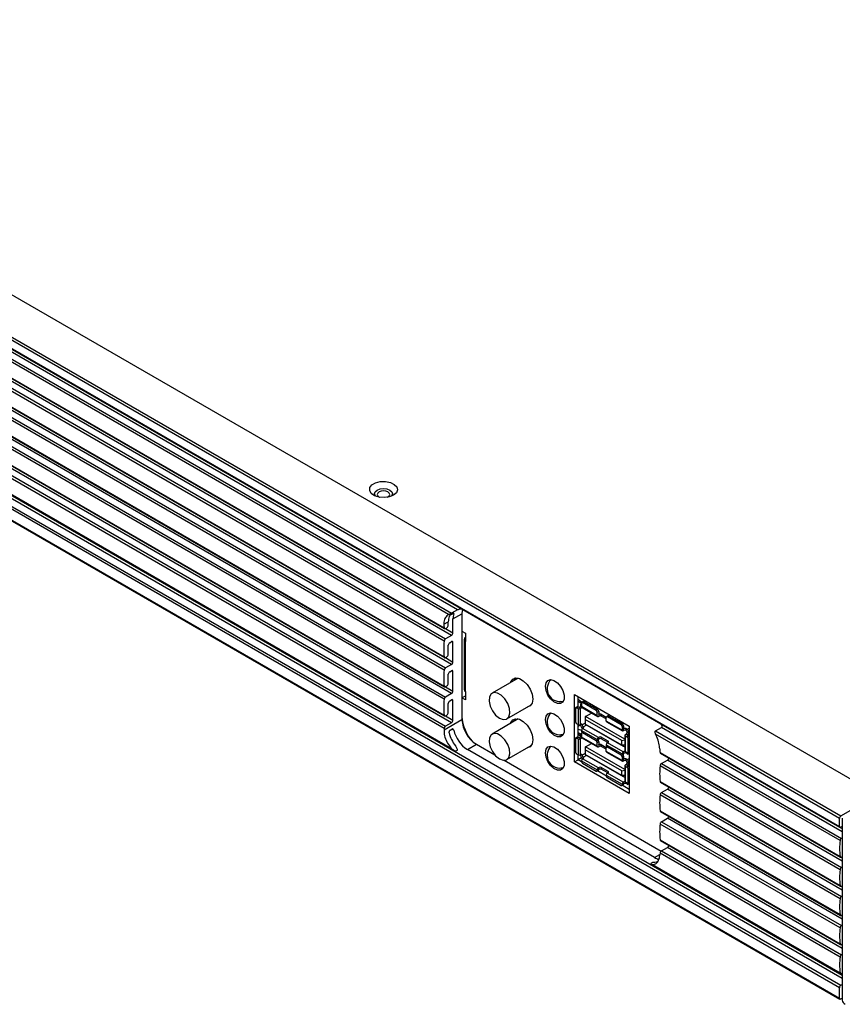
# Model space of a CAD drawing. Units: millimetres. Extents: x 0 to 1174, y 0 to 826.
# Drawn here: x 813 to 974, y 492 to 686 of the extents above; entities that cross this region are included whole.
import ezdxf

# ---------------------------------------------------------------- set-up
doc = ezdxf.new("R2010")
doc.units = ezdxf.units.MM

msp = doc.modelspace()

# ---------------------------------------------------------------- linework, layer by layer
at = {"color": 7, "linetype": 'Continuous', "lineweight": 25}
for p, q in [((677.099, 708.821), (981.155, 533.293)), ((973.66, 528.639), (669.604, 704.167)), ((669.887, 704.657), (973.942, 529.129)), ((669.604, 702.616), (973.66, 527.088)), ((669.687, 702.433), (973.742, 526.905)), ((669.991, 700.267), (897.445, 568.961)), ((898.613, 569.635), (671.159, 700.942)), ((896.866, 568.686), (669.711, 699.82)), ((669.711, 685.285), (895.985, 554.659)), ((669.791, 685.142), (896.065, 554.516)), ((669.991, 683.12), (896.265, 552.495)), ((897.434, 553.169), (671.159, 683.794)), ((895.985, 552.047), (669.711, 682.673)), ((669.711, 679.569), (895.985, 548.943)), ((669.791, 679.426), (896.065, 548.8)), ((895.985, 546.332), (669.711, 676.957)), ((669.991, 677.404), (896.265, 546.779)), ((897.434, 547.453), (671.159, 678.079)), ((705.001, 676.343), (895.985, 566.091)), ((705.122, 676.177), (896.065, 565.948)), ((669.711, 673.853), (897.445, 542.385)), ((669.791, 673.71), (897.877, 542.039)), ((669.887, 671.424), (973.942, 495.896)), ((973.66, 495.406), (669.604, 670.934)), ((669.604, 668.893), (973.66, 493.365)), ((669.687, 668.709), (973.742, 493.182)), ((895.985, 563.479), (713.551, 668.796)), ((713.551, 665.692), (895.985, 560.375)), ((713.632, 665.549), (896.065, 560.232)), ((883.2, 591.776), (883.27, 591.739)), ((897.365, 568.723), (897.719, 568.927)), ((898.613, 569.635), (897.445, 568.961)), ((897.716, 567.826), (899.484, 568.846)), ((899.484, 568.846), (899.484, 548.106)), ((895.923, 566.791), (896.797, 567.295)), ((896.797, 566.601), (896.797, 567.295)), ((897.716, 565.09), (897.716, 567.826)), ((896.265, 565.968), (896.514, 566.111)), ((899.484, 565.417), (900.191, 565.009)), ((900.191, 565.009), (900.191, 563.376)), ((897.434, 564.601), (896.265, 563.926)), ((897.08, 563.172), (897.434, 563.376)), ((897.716, 559.375), (897.716, 563.212)), ((899.898, 563.784), (899.898, 553.985)), ((900.191, 553.577), (900.191, 563.376)), ((896.797, 560.885), (896.797, 562.682)), ((896.265, 560.252), (896.514, 560.395)), ((897.434, 558.885), (896.265, 558.21)), ((897.08, 557.456), (897.434, 557.66)), ((897.716, 553.659), (897.716, 557.497)), ((896.797, 555.17), (896.797, 556.966)), ((910.533, 556.202), (905.388, 553.232)), ((896.265, 554.536), (896.514, 554.68)), ((897.434, 553.169), (896.265, 552.495)), ((900.191, 553.577), (900.191, 551.944)), ((896.797, 549.454), (896.797, 551.25)), ((897.08, 551.74), (897.434, 551.944)), ((897.716, 547.943), (897.716, 551.781)), ((899.484, 552.352), (900.191, 552.76)), ((900.191, 551.944), (899.484, 552.352)), ((921.617, 539.739), (921.617, 552.967)), ((921.617, 552.967), (932.365, 546.762)), ((922.324, 550.542), (922.324, 552.559)), ((922.324, 551.7), (922.884, 551.272)), ((922.961, 551.319), (922.902, 551.284)), ((922.96, 551.293), (922.96, 550.603)), ((923.305, 551.594), (923.022, 551.43)), ((923.172, 551.415), (923.455, 551.579)), ((925.859, 549.864), (923.172, 551.415)), ((923.716, 551.754), (923.432, 551.59)), ((926.142, 550.028), (923.455, 551.579)), ((908.288, 548.209), (913.082, 550.977)), ((916.843, 549.231), (916.786, 549.305)), ((921.793, 550.276), (921.793, 547.622)), ((922.138, 550.577), (921.855, 550.414)), ((922.005, 550.399), (922.288, 550.562)), ((922.005, 550.399), (922.324, 550.215)), ((922.288, 550.562), (922.43, 550.48)), ((922.324, 550.215), (922.324, 547.071)), ((922.642, 550.484), (922.6, 550.463)), ((922.889, 550.297), (922.6, 550.463)), ((922.889, 550.297), (922.748, 550.215)), ((922.748, 547.071), (922.748, 550.215)), ((922.819, 550.827), (922.819, 551.101)), ((926.071, 548.807), (922.96, 550.603)), ((923.022, 550.466), (926.133, 548.669)), ((923.755, 548.674), (924.941, 549.358)), ((926.142, 550.028), (925.859, 549.864)), ((926.071, 549.497), (926.354, 549.66)), ((926.071, 548.807), (926.071, 549.497)), ((926.354, 549.66), (926.354, 549.182)), ((895.96, 546.072), (899.484, 548.106)), ((896.265, 548.82), (896.514, 548.964)), ((897.434, 547.453), (896.265, 546.779)), ((910.533, 548.2), (905.388, 545.23)), ((923.755, 548.674), (923.72, 548.639)), ((923.72, 548.639), (923.72, 548.082)), ((930.897, 543.939), (923.72, 548.082)), ((923.72, 548.082), (923.72, 547.184)), ((931.499, 544.203), (923.755, 548.674)), ((926.283, 548.684), (926.425, 548.766)), ((926.425, 549.108), (926.463, 549.119)), ((926.425, 548.766), (926.425, 549.108)), ((926.849, 549.101), (927.844, 548.526)), ((926.849, 548.766), (926.849, 549.101)), ((927.839, 548.194), (926.849, 548.766)), ((927.839, 547.786), (927.839, 548.476)), ((930.95, 545.99), (927.839, 547.786)), ((928.184, 548.777), (927.901, 548.614)), ((927.901, 547.649), (931.013, 545.853)), ((928.051, 548.599), (928.334, 548.762)), ((930.738, 547.048), (928.051, 548.599)), ((928.334, 548.762), (931.021, 547.211)), ((897.145, 545.987), (897.498, 546.191)), ((922.324, 547.071), (922.005, 547.255)), ((922.324, 544.581), (922.324, 547.071)), ((922.324, 546.772), (922.819, 547.058)), ((922.324, 546.209), (922.962, 545.982)), ((922.324, 545.535), (922.821, 545.179)), ((922.889, 547.153), (922.748, 547.071)), ((922.819, 546.92), (922.819, 547.112)), ((922.96, 545.949), (926.071, 544.153)), ((922.96, 545.949), (922.96, 545.822)), ((923.098, 545.513), (923.022, 545.47)), ((923.101, 547.03), (923.101, 547.01)), ((923.236, 546.353), (923.101, 546.43)), ((923.172, 546.316), (923.314, 546.398)), ((926.283, 544.52), (923.172, 546.316)), ((925.859, 543.903), (923.172, 545.455)), ((930.897, 543.04), (923.72, 547.184)), ((923.72, 547.184), (924.074, 546.98)), ((924.074, 546.98), (931.251, 542.836)), ((931.021, 547.211), (930.738, 547.048)), ((930.95, 546.68), (931.233, 546.843)), ((930.95, 546.68), (930.95, 545.99)), ((931.304, 545.949), (931.163, 545.868)), ((931.233, 546.843), (931.233, 546.366)), ((931.304, 546.291), (931.342, 546.303)), ((931.304, 545.949), (931.304, 546.291)), ((931.728, 545.949), (931.728, 546.284)), ((931.728, 546.284), (931.94, 546.162)), ((931.94, 545.582), (931.94, 545.562)), ((932.223, 545.398), (931.94, 545.562)), ((932.223, 545.672), (932.223, 545.398)), ((932.365, 546.762), (932.365, 533.534)), ((937.512, 545.831), (938.68, 546.505)), ((937.512, 545.831), (974.047, 524.74)), ((921.793, 544.315), (921.793, 541.662)), ((922.138, 544.616), (921.855, 544.453)), ((922.005, 544.438), (922.288, 544.601)), ((922.005, 544.438), (922.324, 544.254)), ((922.288, 544.601), (922.43, 544.52)), ((922.324, 545.168), (922.813, 544.806)), ((922.324, 544.254), (922.324, 541.111)), ((922.642, 544.523), (922.6, 544.503)), ((922.889, 544.336), (922.6, 544.503)), ((922.889, 544.336), (922.748, 544.254)), ((922.748, 541.111), (922.748, 544.254)), ((922.819, 544.867), (922.819, 545.14)), ((922.961, 545.358), (922.902, 545.323)), ((922.96, 545.332), (922.96, 544.642)), ((926.071, 542.846), (922.96, 544.642)), ((923.022, 544.505), (926.133, 542.709)), ((926.009, 543.889), (926.292, 544.052)), ((926.384, 544.207), (926.071, 544.026)), ((926.071, 544.026), (926.071, 544.153)), ((926.071, 543.536), (926.354, 543.699)), ((926.071, 542.846), (926.071, 543.536)), ((926.425, 544.602), (926.283, 544.52)), ((926.354, 543.699), (926.354, 543.222)), ((926.425, 544.26), (926.425, 544.602)), ((926.425, 544.26), (926.463, 544.286)), ((928.193, 543.826), (926.849, 544.602)), ((926.849, 544.602), (926.849, 544.267)), ((928.115, 543.536), (926.849, 544.267)), ((928.051, 543.499), (928.193, 543.581)), ((931.163, 541.703), (928.051, 543.499)), ((930.897, 543.939), (931.499, 544.065)), ((930.897, 543.04), (930.897, 543.939)), ((931.499, 544.99), (931.499, 541.846)), ((931.728, 545.194), (931.587, 545.112)), ((931.587, 544.868), (931.905, 544.684)), ((931.587, 541.724), (931.587, 544.868)), ((932.017, 545.027), (931.728, 545.194)), ((932.188, 544.847), (931.905, 544.684)), ((932.046, 545.055), (932.017, 545.027)), ((932.046, 544.929), (932.188, 544.847)), ((932.117, 541.663), (932.117, 544.316)), ((973.767, 524.292), (937.53, 545.211)), ((898.326, 541.915), (898.575, 542.058)), ((900.545, 542.187), (902.313, 543.207)), ((937.314, 520.96), (900.545, 542.187)), ((902.313, 543.207), (905.931, 541.118)), ((908.288, 540.207), (913.082, 542.975)), ((923.755, 542.713), (923.72, 542.678)), ((923.72, 542.678), (923.72, 542.121)), ((930.897, 537.978), (923.72, 542.121)), ((923.72, 542.121), (923.72, 541.223)), ((923.755, 542.713), (924.941, 543.397)), ((931.499, 538.243), (923.755, 542.713)), ((926.283, 542.724), (926.425, 542.805)), ((926.425, 543.147), (926.463, 543.159)), ((926.425, 542.805), (926.425, 543.147)), ((926.849, 543.14), (927.844, 542.566)), ((926.849, 542.805), (926.849, 543.14)), ((927.839, 542.234), (926.849, 542.805)), ((927.839, 543.132), (930.95, 541.336)), ((927.839, 543.132), (927.839, 543.005)), ((927.839, 541.826), (927.839, 542.516)), ((930.95, 540.029), (927.839, 541.826)), ((927.977, 542.697), (927.901, 542.653)), ((927.901, 541.688), (931.013, 539.892)), ((930.738, 541.087), (928.051, 542.638)), ((931.499, 543.04), (930.897, 543.04)), ((931.251, 542.836), (930.897, 543.04)), ((931.304, 541.785), (931.163, 541.703)), ((931.304, 541.443), (931.304, 541.785)), ((931.905, 541.54), (931.587, 541.724)), ((932.055, 541.525), (932.338, 541.689)), ((932.223, 541.622), (932.223, 541.491)), ((938.411, 541.599), (973.767, 521.188)), ((907.745, 540.071), (938.629, 522.242)), ((921.617, 539.739), (922.324, 540.147)), ((932.365, 533.534), (921.617, 539.739)), ((922.324, 541.111), (922.005, 541.294)), ((922.324, 540.147), (922.324, 541.111)), ((922.324, 540.24), (922.953, 540.603)), ((922.972, 539.773), (922.324, 540.147)), ((922.889, 541.192), (922.748, 541.111)), ((922.819, 540.959), (922.819, 541.151)), ((922.96, 539.988), (926.071, 538.192)), ((922.96, 539.988), (922.96, 539.861)), ((923.101, 541.07), (923.101, 541.049)), ((923.236, 540.392), (923.101, 540.47)), ((923.172, 540.355), (923.314, 540.437)), ((926.283, 538.559), (923.172, 540.355)), ((930.897, 537.08), (923.72, 541.223)), ((923.72, 541.223), (924.074, 541.019)), ((924.074, 541.019), (931.251, 536.875)), ((930.888, 541.072), (931.171, 541.235)), ((931.264, 541.39), (930.95, 541.209)), ((930.95, 541.209), (930.95, 541.336)), ((930.95, 540.719), (931.233, 540.883)), ((930.95, 540.719), (930.95, 540.029)), ((931.304, 539.989), (931.163, 539.907)), ((931.233, 540.883), (931.233, 540.405)), ((931.342, 541.469), (931.304, 541.443)), ((931.304, 540.33), (931.342, 540.342)), ((931.304, 539.989), (931.304, 540.33)), ((931.94, 541.328), (931.728, 541.45)), ((931.728, 539.989), (931.728, 540.323)), ((931.728, 540.323), (931.94, 540.201)), ((931.94, 539.621), (931.94, 539.601)), ((932.223, 539.438), (931.94, 539.601)), ((932.14, 541.308), (932.365, 541.437)), ((932.223, 539.711), (932.223, 539.438)), ((938.492, 541.456), (973.847, 521.045)), ((938.692, 539.434), (939.86, 540.108)), ((923.172, 539.494), (925.859, 537.943)), ((926.009, 537.928), (926.292, 538.091)), ((926.384, 538.246), (926.071, 538.065)), ((926.071, 538.065), (926.071, 538.192)), ((927.851, 536.956), (926.088, 537.974)), ((926.425, 538.641), (926.283, 538.559)), ((926.425, 538.299), (926.425, 538.641)), ((926.425, 538.299), (926.463, 538.325)), ((928.193, 537.865), (926.849, 538.641)), ((926.849, 538.641), (926.849, 538.306)), ((928.115, 537.575), (926.849, 538.306)), ((930.897, 537.978), (931.499, 538.104)), ((930.897, 537.08), (930.897, 537.978)), ((931.499, 539.029), (931.499, 535.886)), ((931.728, 539.233), (931.587, 539.152)), ((931.587, 538.907), (931.905, 538.723)), ((931.587, 535.763), (931.587, 538.907)), ((932.017, 539.067), (931.728, 539.233)), ((932.188, 538.886), (931.905, 538.723)), ((932.046, 539.094), (932.017, 539.067)), ((932.046, 538.968), (932.188, 538.886)), ((932.117, 535.702), (932.117, 538.356)), ((973.767, 518.577), (938.411, 538.987)), ((938.692, 539.434), (974.047, 519.024)), ((927.839, 537.171), (930.95, 535.375)), ((927.839, 537.171), (927.839, 537.045)), ((928.051, 537.539), (928.193, 537.62)), ((931.163, 535.743), (928.051, 537.539)), ((928.051, 536.677), (930.738, 535.126)), ((931.499, 537.08), (930.897, 537.08)), ((931.251, 536.875), (930.897, 537.08)), ((931.304, 535.824), (931.163, 535.743)), ((931.304, 535.482), (931.304, 535.824)), ((931.905, 535.579), (931.587, 535.763)), ((932.055, 535.565), (932.338, 535.728)), ((938.411, 535.883), (973.767, 515.473)), ((938.492, 535.74), (973.847, 515.33)), ((930.888, 535.111), (931.171, 535.275)), ((931.264, 535.429), (930.95, 535.249)), ((930.95, 535.249), (930.95, 535.375)), ((932.365, 534.35), (930.967, 535.157)), ((931.342, 535.508), (931.304, 535.482)), ((931.94, 535.367), (931.728, 535.489)), ((932.14, 535.347), (932.365, 535.477)), ((932.223, 535.662), (932.223, 535.53)), ((938.692, 533.718), (939.86, 534.393)), ((973.767, 512.861), (938.411, 533.271)), ((938.692, 533.718), (974.047, 513.308)), ((973.942, 529.129), (981.155, 533.293)), ((938.411, 530.167), (973.767, 509.757)), ((938.492, 530.024), (973.847, 509.614)), ((938.692, 528.002), (939.86, 528.677)), ((938.692, 528.002), (974.047, 507.592)), ((973.66, 527.088), (973.66, 528.639)), ((974.205, 528.721), (974.205, 492.957)), ((973.767, 507.145), (938.411, 527.555)), ((974.205, 527.076), (973.942, 526.925)), ((938.411, 524.451), (973.767, 504.041)), ((938.492, 524.308), (973.847, 503.898)), ((974.205, 524.831), (974.047, 524.74)), ((938.692, 522.287), (939.86, 522.961)), ((938.692, 522.287), (974.047, 501.876)), ((973.767, 501.429), (938.411, 521.839)), ((974.047, 521.065), (974.205, 521.156)), ((936.88, 519.946), (936.631, 519.802)), ((936.686, 519.635), (973.847, 498.182)), ((936.951, 519.578), (973.767, 498.325)), ((974.205, 519.115), (974.047, 519.024)), ((974.047, 515.349), (974.205, 515.441)), ((974.205, 513.399), (974.047, 513.308)), ((974.047, 509.634), (974.205, 509.725)), ((974.205, 507.683), (974.047, 507.592)), ((974.047, 503.918), (974.205, 504.009)), ((974.205, 501.968), (974.047, 501.876)), ((974.047, 498.202), (974.205, 498.293)), ((973.66, 493.365), (973.66, 495.406)), ((973.942, 495.896), (974.205, 496.048)), ((973.942, 493.202), (974.205, 493.353))]:
    msp.add_line(p, q, dxfattribs=at)
at = {"color": 8, "linetype": 'Continuous', "lineweight": 25}
for p, q in [((897.434, 564.601), (704.745, 675.837)), ((974.205, 497.214), (671.159, 672.159)), ((671.442, 672.649), (974.205, 497.867)), ((713.515, 669.426), (896.265, 563.926)), ((895.985, 557.763), (704.857, 668.099)), ((705.377, 668.408), (896.265, 558.21)), ((897.434, 558.885), (713.419, 665.114)), ((897.882, 568.832), (897.719, 568.927)), ((896.229, 565.949), (897.716, 565.09)), ((897.716, 563.212), (897.433, 563.376)), ((896.229, 560.233), (897.716, 559.375)), ((897.716, 557.497), (897.433, 557.66)), ((896.229, 554.518), (897.716, 553.659)), ((897.716, 551.781), (897.433, 551.944)), ((923.834, 551.687), (923.551, 551.524)), ((922.96, 550.746), (922.819, 550.827)), ((896.229, 548.802), (897.716, 547.943)), ((923.72, 547.367), (923.101, 547.01)), ((926.354, 549.182), (926.463, 549.119)), ((897.858, 545.983), (897.512, 546.183)), ((923.101, 547.03), (922.889, 547.153)), ((923.314, 546.643), (923.985, 547.03)), ((923.314, 546.643), (923.314, 546.398)), ((931.233, 546.366), (931.342, 546.303)), ((931.94, 546.162), (932.365, 546.407)), ((932.223, 545.672), (932.365, 545.753)), ((974.205, 525.997), (938.68, 546.505)), ((922.96, 544.785), (922.819, 544.867)), ((928.193, 543.826), (928.193, 543.581)), ((932.046, 545.055), (932.046, 544.929)), ((932.117, 544.316), (932.365, 544.459)), ((926.354, 543.222), (926.463, 543.159)), ((931.728, 541.45), (931.728, 541.642)), ((932.365, 541.806), (932.117, 541.663)), ((932.223, 541.491), (932.365, 541.573)), ((923.101, 541.07), (922.889, 541.192)), ((923.72, 541.407), (923.101, 541.049)), ((923.314, 540.682), (923.985, 541.07)), ((923.314, 540.682), (923.314, 540.437)), ((931.233, 540.405), (931.342, 540.342)), ((931.94, 540.201), (932.365, 540.446)), ((932.223, 539.711), (932.365, 539.793)), ((974.205, 520.281), (939.86, 540.108)), ((928.193, 537.865), (928.193, 537.62)), ((932.046, 539.094), (932.046, 538.968)), ((932.117, 538.356), (932.365, 538.499)), ((932.365, 535.845), (932.117, 535.702)), ((931.728, 535.489), (931.728, 535.681)), ((932.223, 535.53), (932.365, 535.612)), ((974.205, 514.565), (939.86, 534.393)), ((974.205, 508.85), (939.86, 528.677)), ((973.794, 526.888), (974.205, 526.65)), ((974.205, 503.134), (939.86, 522.961)), ((937.314, 520.96), (938.386, 521.579)), ((974.011, 521.047), (974.205, 520.934)), ((974.011, 515.331), (974.205, 515.219)), ((974.011, 509.615), (974.205, 509.503)), ((974.011, 503.899), (974.205, 503.787))]:
    msp.add_line(p, q, dxfattribs=at)
at = {"color": 7, "linetype": 'Continuous', "lineweight": 25, "flags": 128}
for points in [[(886.014, 592.136), (885.18, 591.806), (884.196, 591.672), (883.195, 591.753), (882.312, 592.037), (881.667, 592.486), (881.346, 593.039), (881.392, 593.622), (881.8, 594.155), (882.515, 594.568), (883.44, 594.804), (884.449, 594.83), (885.407, 594.645), (886.185, 594.272), (886.677, 593.763), (886.816, 593.185), (886.585, 592.617), (886.014, 592.136)], [(882.559, 591.932), (882.452, 592.055), (882.319, 592.442), (882.452, 592.828), (882.832, 593.156), (883.399, 593.375), (884.069, 593.452), (884.739, 593.375), (885.307, 593.156), (885.686, 592.828), (885.819, 592.442), (885.686, 592.055), (885.58, 591.932)], [(884.87, 591.739), (884.939, 591.776), (885.206, 592.007), (885.3, 592.279), (885.206, 592.55), (884.939, 592.781), (884.54, 592.935), (884.07, 592.989), (883.599, 592.935), (883.2, 592.781), (882.933, 592.55), (882.84, 592.279), (882.933, 592.007), (883.2, 591.776), (883.2, 591.776)], [(899.6, 569.706), (899.538, 569.452), (899.484, 568.846)], [(895.985, 566.091), (895.996, 566.04), (896.016, 565.997), (896.043, 565.964), (896.078, 565.941), (896.12, 565.93), (896.165, 565.931), (896.215, 565.944), (896.265, 565.968)], [(895.985, 560.375), (895.996, 560.324), (896.016, 560.281), (896.043, 560.248), (896.078, 560.225), (896.12, 560.214), (896.165, 560.215), (896.215, 560.228), (896.265, 560.252)], [(909.012, 555.324), (909.058, 555.462), (909.445, 556.012), (910.038, 556.244), (910.765, 556.13), (911.538, 555.684), (912.265, 554.959), (912.858, 554.042), (913.244, 553.045), (913.379, 552.088), (913.244, 551.286), (912.858, 550.736), (912.265, 550.504), (912.262, 550.503)], [(909.719, 555.732), (909.765, 555.87), (909.97, 556.237)], [(915.889, 554.599), (916.013, 555.294), (916.369, 555.753), (916.908, 555.911), (917.558, 555.75), (918.231, 555.289), (918.835, 554.593), (919.291, 553.753), (919.535, 552.885), (919.535, 552.105), (919.291, 551.518), (918.835, 551.204), (918.231, 551.206), (917.558, 551.522), (916.908, 552.111), (916.369, 552.892), (916.013, 553.761), (915.889, 554.599)], [(916.662, 555.532), (916.72, 555.703), (916.83, 555.909)], [(895.985, 554.659), (895.996, 554.608), (896.016, 554.565), (896.043, 554.532), (896.078, 554.51), (896.12, 554.499), (896.165, 554.499), (896.215, 554.512), (896.265, 554.536)], [(906.838, 548.353), (907.579, 548.085), (908.22, 548.173), (908.674, 548.605), (908.88, 549.323), (908.81, 550.23), (908.474, 551.203), (907.918, 552.111), (907.215, 552.831), (906.461, 553.266), (905.759, 553.357), (905.202, 553.092), (904.866, 552.507), (904.796, 551.681), (905.002, 550.725), (905.457, 549.768), (906.097, 548.94), (906.838, 548.353)], [(919.332, 551.575), (918.938, 551.614), (918.922, 551.618)], [(922.324, 552.068), (923.037, 551.511), (923.082, 551.465)], [(913.04, 550.92), (912.972, 550.912), (912.969, 550.911)], [(915.889, 548.067), (916.013, 548.762), (916.369, 549.22), (916.908, 549.379), (917.558, 549.217), (918.231, 548.757), (918.835, 548.06), (919.291, 547.221), (919.535, 546.352), (919.535, 545.572), (919.291, 544.986), (918.835, 544.672), (918.231, 544.673), (917.558, 544.99), (916.908, 545.578), (916.369, 546.36), (916.013, 547.228), (915.889, 548.067)], [(916.662, 549), (916.72, 549.17), (916.83, 549.377)], [(895.985, 548.943), (895.996, 548.892), (896.016, 548.849), (896.043, 548.816), (896.078, 548.794), (896.12, 548.783), (896.165, 548.784), (896.215, 548.796), (896.265, 548.82)], [(909.012, 547.322), (909.058, 547.46), (909.445, 548.01), (910.038, 548.242), (910.765, 548.128), (911.538, 547.682), (912.265, 546.956), (912.858, 546.04), (913.244, 545.043), (913.379, 544.086), (913.244, 543.284), (912.858, 542.734), (912.265, 542.501), (912.262, 542.501)], [(909.719, 547.73), (909.765, 547.868), (909.97, 548.234)], [(926.425, 549.108), (926.41, 549.107), (926.396, 549.109), (926.384, 549.114), (926.374, 549.123), (926.365, 549.134), (926.359, 549.148), (926.355, 549.164), (926.354, 549.182)], [(931.304, 546.291), (931.289, 546.29), (931.275, 546.292), (931.263, 546.298), (931.253, 546.306), (931.244, 546.318), (931.238, 546.332), (931.234, 546.348), (931.233, 546.366)], [(906.838, 540.351), (907.579, 540.083), (908.22, 540.171), (908.674, 540.603), (908.88, 541.321), (908.81, 542.228), (908.474, 543.201), (907.918, 544.109), (907.215, 544.829), (906.461, 545.264), (905.759, 545.355), (905.202, 545.09), (904.866, 544.505), (904.796, 543.679), (905.002, 542.723), (905.457, 541.766), (906.097, 540.938), (906.838, 540.351)], [(919.332, 545.043), (918.938, 545.081), (918.922, 545.085)], [(932.046, 544.929), (932.031, 544.939), (932.019, 544.95), (932.01, 544.962), (932.005, 544.975), (932.002, 544.989), (932.004, 545.002), (932.009, 545.015), (932.017, 545.027)], [(913.04, 542.918), (912.972, 542.91), (912.969, 542.909)], [(915.889, 541.535), (916.013, 542.23), (916.369, 542.688), (916.908, 542.847), (917.558, 542.685), (918.231, 542.225), (918.835, 541.528), (919.291, 540.689), (919.535, 539.82), (919.535, 539.04), (919.291, 538.453), (918.835, 538.139), (918.231, 538.141), (917.558, 538.457), (916.908, 539.046), (916.369, 539.827), (916.013, 540.696), (915.889, 541.535)], [(916.662, 542.468), (916.72, 542.638), (916.83, 542.844)], [(926.425, 543.147), (926.41, 543.146), (926.396, 543.148), (926.384, 543.154), (926.374, 543.162), (926.365, 543.174), (926.359, 543.187), (926.355, 543.204), (926.354, 543.222)], [(923.157, 540.437), (923.037, 540.451), (922.79, 540.509)], [(931.304, 540.33), (931.289, 540.329), (931.275, 540.332), (931.263, 540.337), (931.253, 540.346), (931.244, 540.357), (931.238, 540.371), (931.234, 540.387), (931.233, 540.405)], [(919.332, 538.511), (918.938, 538.549), (918.922, 538.553)], [(932.046, 538.968), (932.031, 538.978), (932.019, 538.989), (932.01, 539.002), (932.005, 539.015), (932.002, 539.028), (932.004, 539.041), (932.009, 539.054), (932.017, 539.067)], [(973.767, 521.188), (973.778, 521.137), (973.797, 521.094), (973.825, 521.061), (973.86, 521.039), (973.901, 521.028), (973.947, 521.029), (973.996, 521.041), (974.047, 521.065)], [(973.767, 515.473), (973.778, 515.421), (973.797, 515.379), (973.825, 515.345), (973.86, 515.323), (973.901, 515.312), (973.947, 515.313), (973.996, 515.325), (974.047, 515.349)], [(973.767, 509.757), (973.778, 509.706), (973.797, 509.663), (973.825, 509.63), (973.86, 509.607), (973.901, 509.596), (973.947, 509.597), (973.996, 509.61), (974.047, 509.634)], [(973.767, 504.041), (973.778, 503.99), (973.797, 503.947), (973.825, 503.914), (973.86, 503.891), (973.901, 503.88), (973.947, 503.881), (973.996, 503.894), (974.047, 503.918)], [(973.767, 498.325), (973.778, 498.274), (973.797, 498.231), (973.825, 498.198), (973.86, 498.176), (973.901, 498.165), (973.947, 498.165), (973.996, 498.178), (974.047, 498.202)]]:
    msp.add_lwpolyline(points, dxfattribs=at)
at = {"color": 7, "linetype": 'Continuous', "lineweight": 25}
for centre, radius, start, end in [((900.571, 567.872), 2.855, 160.34641, 180.92785), ((908.049, 567.511), 12.148, 183.3981, 186.71166), ((899.652, 567.341), 2.855, 160.34641, 180.92785), ((896.183, 566.629), 0.615, 302.60438, 357.39501), ((897.102, 565.118), 0.615, 302.60657, 357.39297), ((910.015, 561.927), 14.116, 173.68779, 186.31221), ((896.604, 563.402), 0.624, 122.86007, 172.9332), ((897.411, 562.654), 0.615, 122.60419, 177.39519), ((897.544, 563.24), 0.175, 350.78918, 129.20192), ((900.346, 563.784), 0.437, 110.78232, 249.21694), ((896.183, 560.913), 0.615, 302.60428, 357.39525), ((897.102, 559.403), 0.615, 302.60648, 357.3929), ((910.015, 556.211), 14.116, 173.68779, 186.31221), ((896.604, 557.687), 0.624, 122.86019, 172.93309), ((897.411, 556.938), 0.615, 122.60428, 177.39525), ((897.544, 557.525), 0.175, 350.78897, 129.20167), ((896.183, 555.198), 0.615, 302.60419, 357.39519), ((918.717, 554.109), 2.5, 133.96162, 286.03301), ((897.102, 553.687), 0.615, 302.60623, 357.39316), ((900.399, 554.035), 0.503, 185.69444, 245.62481), ((910.015, 550.495), 14.116, 173.68778, 186.31222), ((896.604, 551.971), 0.624, 122.86025, 172.93319), ((897.411, 551.222), 0.615, 122.60406, 177.39532), ((897.544, 551.809), 0.175, 350.78894, 129.20215), ((922.992, 551.13), 0.175, 100.33001, 189.41542), ((923.089, 551.314), 0.131, 50.79655, 189.2179), ((923.367, 551.456), 0.151, 54.38747, 114.30182), ((896.183, 549.482), 0.615, 302.60406, 357.3954), ((918.717, 547.577), 2.5, 133.96162, 286.03301), ((921.923, 550.297), 0.131, 50.79387, 189.21565), ((922.2, 550.439), 0.151, 54.38219, 114.3071), ((922.536, 550.624), 0.461, 242.61033, 297.39131), ((922.537, 550.689), 0.235, 242.90349, 285.78276), ((922.35, 550.851), 0.469, 308.44941, 357.09916), ((922.652, 550.672), 0.444, 302.32829, 330.84326), ((923.111, 550.588), 0.151, 174.4879, 234.20143), ((925.611, 549.476), 0.461, 2.60743, 57.39298), ((925.894, 549.639), 0.461, 2.60743, 57.39298), ((897.102, 547.971), 0.615, 302.60653, 357.39293), ((907.208, 549.042), 7.732, 182.69736, 223.15463), ((905.625, 548.386), 6.147, 182.60551, 237.3945), ((922.254, 547.643), 0.461, 182.60453, 237.39608), ((926.201, 548.786), 0.131, 170.7891, 309.202), ((926.637, 548.357), 0.461, 62.60848, 117.39234), ((926.635, 548.683), 0.469, 62.90666, 111.54586), ((927.968, 548.497), 0.131, 50.79655, 189.2179), ((927.99, 547.772), 0.151, 174.4879, 234.20143), ((928.246, 548.639), 0.151, 54.3815, 114.31161), ((912.665, 544.597), 16.77, 174.0642, 174.95641), ((896.604, 546.255), 0.624, 122.86018, 172.93309), ((903.411, 547.102), 6.679, 194.2996, 218.64351), ((903.948, 547.444), 6.262, 193.48798, 237.08549), ((922.536, 547.481), 0.461, 242.61033, 297.39131), ((923.433, 546.948), 0.615, 182.60483, 237.3944), ((922.972, 547.051), 0.131, 350.7847, 129.20332), ((923.089, 545.353), 0.131, 50.79606, 189.21777), ((923.421, 545.928), 0.461, 122.60618, 177.3932), ((923.421, 545.843), 0.461, 182.6037, 237.39527), ((923.562, 547.031), 0.461, 182.60643, 237.39398), ((923.267, 546.52), 0.131, 290.78699, 69.21547), ((930.49, 546.659), 0.461, 2.60668, 57.39374), ((931.08, 545.969), 0.131, 170.7891, 309.202), ((930.773, 546.823), 0.461, 2.60668, 57.39374), ((931.516, 545.54), 0.461, 62.60848, 117.39234), ((931.515, 545.867), 0.469, 62.90666, 111.54586), ((931.48, 545.561), 0.461, 2.60467, 57.39595), ((931.48, 545.582), 0.461, 302.60538, 357.39483), ((931.609, 545.644), 0.615, 2.6071, 57.39352), ((931.755, 545.422), 0.469, 308.44941, 357.09916), ((921.923, 544.336), 0.131, 50.7938, 189.2151), ((922.2, 544.479), 0.151, 54.383, 114.30514), ((922.536, 544.664), 0.461, 242.61033, 297.39131), ((922.537, 544.729), 0.235, 242.90349, 285.78276), ((922.35, 544.89), 0.469, 308.44908, 357.09928), ((922.992, 545.169), 0.175, 100.3321, 189.41374), ((922.652, 544.711), 0.444, 302.32921, 330.84234), ((923.111, 544.628), 0.151, 174.48806, 234.20079), ((925.942, 544.005), 0.131, 230.79884, 9.21007), ((925.611, 543.515), 0.461, 2.6074, 57.39322), ((926.532, 544.132), 0.461, 122.60618, 177.3932), ((925.882, 543.674), 0.473, 3.08619, 44.97677), ((926.232, 544.151), 0.115, 301.18174, 340.067), ((926.598, 544.086), 0.245, 134.90701, 150.53001), ((926.637, 544.192), 0.461, 62.60848, 117.39234), ((926.635, 543.849), 0.469, 62.90666, 111.54586), ((928.3, 543.111), 0.461, 122.60618, 177.3932), ((928.146, 543.704), 0.131, 290.78532, 69.21715), ((931.633, 544.99), 0.131, 110.78671, 249.21329), ((931.657, 544.296), 0.461, 2.60348, 57.39528), ((931.939, 544.46), 0.461, 22.46304, 57.28759), ((918.717, 541.045), 2.5, 133.96162, 286.03301), ((922.254, 541.683), 0.461, 182.60467, 237.39595), ((926.201, 542.825), 0.131, 170.78855, 309.20193), ((926.637, 542.396), 0.461, 62.60848, 117.39234), ((926.635, 542.722), 0.469, 62.90666, 111.54586), ((927.968, 542.537), 0.131, 50.79606, 189.21777), ((927.99, 541.811), 0.151, 174.48806, 234.20079), ((928.3, 543.026), 0.461, 182.6037, 237.39527), ((931.411, 541.315), 0.461, 122.60618, 177.3932), ((931.397, 543.041), 0.252, 234.38283, 294.30554), ((931.506, 541.407), 0.428, 90.82307, 118.11463), ((931.649, 541.861), 0.151, 185.69374, 245.62405), ((931.988, 541.642), 0.131, 230.7958, 9.21804), ((932.308, 541.752), 0.0697, 295.33492, 324.33543), ((950.476, 543.018), 12.148, 183.3981, 186.71166), ((938.591, 541.606), 0.18, 182.22753, 236.55503), ((922.536, 541.52), 0.461, 242.61033, 297.39131), ((923.433, 540.987), 0.615, 182.60486, 237.39445), ((922.972, 541.091), 0.131, 350.78524, 129.20339), ((923.421, 539.967), 0.461, 122.60652, 177.39296), ((923.421, 539.882), 0.461, 182.60372, 237.39515), ((923.562, 541.07), 0.461, 182.60653, 237.39408), ((923.267, 540.559), 0.131, 290.78699, 69.21547), ((930.821, 541.188), 0.131, 230.79716, 9.21174), ((930.49, 540.698), 0.461, 2.60665, 57.39397), ((931.08, 540.009), 0.131, 170.78855, 309.20193), ((930.769, 540.861), 0.465, 2.69685, 45.36612), ((931.111, 541.334), 0.115, 301.18174, 340.067), ((931.477, 541.269), 0.245, 134.90701, 150.53001), ((931.516, 539.579), 0.461, 62.60848, 117.39234), ((931.515, 541.033), 0.469, 62.90666, 111.54586), ((931.515, 539.906), 0.469, 62.90666, 111.54586), ((931.48, 539.6), 0.461, 2.60444, 57.39618), ((931.48, 539.622), 0.461, 302.60538, 357.39483), ((932.051, 541.463), 0.175, 230.79833, 9.21103), ((931.609, 539.683), 0.615, 2.60684, 57.39377), ((939.525, 540.63), 0.62, 302.6641, 348.63029), ((925.942, 538.044), 0.131, 230.79908, 9.21013), ((926.532, 538.171), 0.461, 122.60652, 177.39296), ((926.232, 538.19), 0.115, 301.18125, 340.06678), ((926.598, 538.125), 0.245, 134.90672, 150.52951), ((926.637, 538.232), 0.461, 62.60848, 117.39234), ((926.635, 537.888), 0.469, 62.90666, 111.54586), ((928.146, 537.743), 0.131, 290.78532, 69.21715), ((931.633, 539.029), 0.131, 110.78671, 249.21329), ((931.657, 538.335), 0.461, 2.6037, 57.39527), ((931.755, 539.461), 0.469, 308.44908, 357.09928), ((931.939, 538.499), 0.461, 22.46336, 57.28768), ((952.441, 537.435), 14.116, 173.68779, 186.31221), ((939.03, 538.91), 0.624, 122.86007, 172.9332), ((928.3, 537.15), 0.461, 122.60652, 177.39296), ((928.3, 537.066), 0.461, 182.60372, 237.39515), ((931.411, 535.354), 0.461, 122.60652, 177.39296), ((931.397, 537.08), 0.252, 234.38283, 294.30554), ((931.506, 535.447), 0.428, 90.82307, 118.11463), ((931.649, 535.901), 0.151, 185.69374, 245.62405), ((932.308, 535.791), 0.0703, 295.4565, 324.21001), ((938.591, 535.89), 0.18, 182.22696, 236.55613), ((930.821, 535.228), 0.131, 230.79741, 9.2118), ((931.111, 535.373), 0.115, 301.18125, 340.06678), ((931.477, 535.309), 0.245, 134.90672, 150.52951), ((931.515, 535.072), 0.469, 62.90666, 111.54586), ((931.988, 535.681), 0.131, 230.79606, 9.21777), ((932.051, 535.502), 0.175, 230.79821, 9.21093), ((939.525, 534.914), 0.62, 302.66362, 348.63078), ((952.441, 531.719), 14.116, 173.68779, 186.31221), ((939.03, 533.194), 0.624, 122.86019, 172.93309), ((938.591, 530.174), 0.18, 182.22544, 236.55764), ((939.03, 527.478), 0.624, 122.86025, 172.93319), ((939.525, 529.199), 0.62, 302.66347, 348.63092), ((974.274, 528.611), 0.615, 122.6063, 177.39309), ((952.441, 526.003), 14.116, 173.68778, 186.31222), ((973.832, 527.06), 0.175, 170.78907, 309.2011), ((938.591, 524.458), 0.18, 182.2262, 236.55688), ((987.797, 522.74), 14.116, 173.68778, 186.31222), ((974.386, 524.216), 0.624, 122.86034, 172.93311), ((939.03, 521.763), 0.624, 122.86018, 172.93309), ((939.525, 523.483), 0.62, 302.66376, 348.63074), ((938.765, 523.359), 2.803, 238.83114, 258.22637), ((955.091, 520.105), 16.77, 174.0642, 174.95641), ((987.797, 517.025), 14.116, 173.68779, 186.31221), ((974.386, 518.5), 0.624, 122.86007, 172.9332), ((987.797, 511.309), 14.116, 173.68779, 186.31221), ((974.386, 512.784), 0.624, 122.86019, 172.93309), ((987.797, 505.593), 14.116, 173.68778, 186.31222), ((974.386, 507.068), 0.624, 122.86025, 172.93319), ((987.797, 499.877), 14.116, 173.68779, 186.31221), ((974.386, 501.352), 0.624, 122.86018, 172.93309), ((974.274, 495.378), 0.615, 122.60645, 177.39299), ((973.832, 493.337), 0.175, 170.78897, 309.20196), ((975.206, 493.056), 1.006, 185.69683, 245.62379)]:
    msp.add_arc(centre, radius, start, end, dxfattribs=at)
for points, knots in [([(896.866, 568.686), (896.633, 568.515), (896.167, 568.172), (895.917, 567.429), (895.922, 566.938), (895.923, 566.791)], [0, 0, 0, 0, 0.4115914, 0.8234902, 1, 1, 1, 1]), ([(897.445, 568.961), (897.419, 568.947), (897.369, 568.919), (897.259, 568.868), (897.111, 568.803), (896.97, 568.739), (896.893, 568.7), (896.866, 568.686)], [0, 0, 0, 0, 0.1335413, 0.2659526, 0.4819475, 0.8168226, 1, 1, 1, 1]), ([(897.365, 568.723), (897.334, 568.703), (897.272, 568.665), (897.173, 568.582), (897.08, 568.488), (897.004, 568.39), (896.976, 568.33), (896.963, 568.302)], [0, 0, 0, 0, 0.191875, 0.3833799, 0.5839897, 0.8032271, 1, 1, 1, 1]), ([(897.882, 568.832), (897.891, 568.862), (897.909, 568.922), (897.892, 568.97), (897.842, 568.981), (897.776, 568.959), (897.731, 568.934), (897.719, 568.927)], [0, 0, 0, 0, 0.234389, 0.4687997, 0.7004004, 0.9145228, 1, 1, 1, 1]), ([(898.613, 569.635), (898.638, 569.649), (898.687, 569.676), (898.789, 569.723), (898.933, 569.778), (899.151, 569.839), (899.296, 569.841), (899.388, 569.841)], [0, 0, 0, 0, 0.0965297, 0.1924113, 0.337411, 0.5791796, 1, 1, 1, 1]), ([(895.96, 546.072), (895.964, 545.684), (895.973, 544.908), (896.462, 543.695), (897.018, 542.866), (897.375, 542.463), (897.445, 542.385)], [0, 0, 0, 0, 0.3074837, 0.6149063, 0.9249078, 1, 1, 1, 1]), ([(897.145, 545.987), (897.114, 545.965), (897.053, 545.921), (896.98, 545.813), (896.934, 545.687), (896.919, 545.561), (896.933, 545.486), (896.939, 545.453)], [0, 0, 0, 0, 0.20649911, 0.41293056, 0.62076689, 0.83306344, 1, 1, 1, 1]), ([(897.858, 545.983), (897.845, 546.025), (897.818, 546.108), (897.743, 546.192), (897.653, 546.231), (897.567, 546.225), (897.517, 546.2), (897.498, 546.191)], [0, 0, 0, 0, 0.2250632, 0.4504176, 0.6682528, 0.8789098, 1, 1, 1, 1]), ([(937.53, 545.211), (937.493, 545.297), (937.433, 545.439), (937.412, 545.621), (937.43, 545.733), (937.467, 545.799), (937.5, 545.822), (937.512, 545.831)], [0, 0, 0, 0, 0.38570131, 0.63252687, 0.79833374, 0.92241044, 1, 1, 1, 1]), ([(938.471, 547.279), (938.574, 547.151), (938.706, 546.987), (938.77, 546.753), (938.771, 546.642), (938.741, 546.553), (938.7, 546.521), (938.68, 546.505)], [0, 0, 0, 0, 0.5176061, 0.6618565, 0.8069896, 0.9034726, 1, 1, 1, 1]), ([(926.341, 544.111), (926.345, 544.122), (926.354, 544.144), (926.369, 544.179), (926.381, 544.2), (926.384, 544.207)], [0, 0, 0, 0, 0.3982282, 0.7969062, 1, 1, 1, 1]), ([(938.349, 542.298), (938.307, 542.665), (938.222, 543.399), (937.893, 544.443), (937.619, 545.024), (937.53, 545.211)], [0, 0, 0, 0, 0.4040903, 0.8080019, 1, 1, 1, 1]), ([(897.445, 542.385), (897.593, 542.249), (897.777, 542.081), (898.046, 541.951), (898.158, 541.912), (898.247, 541.898), (898.297, 541.901), (898.319, 541.911), (898.326, 541.915)], [0, 0, 0, 0, 0.5777007, 0.7143704, 0.8572171, 0.9150985, 0.9736716, 1, 1, 1, 1]), ([(898.575, 542.058), (898.585, 542.066), (898.606, 542.082), (898.619, 542.132), (898.603, 542.264), (898.474, 542.535), (898.301, 542.78), (898.194, 542.932)], [0, 0, 0, 0, 0.0389275, 0.0883934, 0.1834765, 0.4972727, 1, 1, 1, 1]), ([(931.22, 541.295), (931.224, 541.305), (931.233, 541.327), (931.248, 541.362), (931.26, 541.383), (931.264, 541.39)], [0, 0, 0, 0, 0.3982282, 0.7969062, 1, 1, 1, 1]), ([(926.341, 538.151), (926.345, 538.161), (926.354, 538.183), (926.369, 538.218), (926.381, 538.239), (926.384, 538.246)], [0, 0, 0, 0, 0.3982258, 0.7969014, 1, 1, 1, 1]), ([(931.22, 535.334), (931.224, 535.345), (931.233, 535.366), (931.248, 535.402), (931.26, 535.422), (931.264, 535.429)], [0, 0, 0, 0, 0.3982258, 0.7969014, 1, 1, 1, 1]), ([(936.951, 519.578), (937.193, 519.623), (937.676, 519.713), (938.144, 520.363), (938.335, 521.071), (938.379, 521.512), (938.386, 521.579)], [0, 0, 0, 0, 0.3159793, 0.6320861, 0.944043, 1, 1, 1, 1]), ([(936.631, 519.802), (936.621, 519.796), (936.6, 519.781), (936.587, 519.75), (936.603, 519.684), (936.72, 519.6), (936.867, 519.586), (936.951, 519.578)], [0, 0, 0, 0, 0.0426708, 0.0969246, 0.2011789, 0.5452844, 1, 1, 1, 1]), ([(937.826, 520.052), (937.694, 520.04), (937.52, 520.025), (937.251, 520.008), (937.113, 519.998), (937.006, 519.985), (936.94, 519.97), (936.901, 519.957), (936.885, 519.949), (936.88, 519.946)], [0, 0, 0, 0, 0.4981539, 0.6565096, 0.8075017, 0.8912501, 0.9440337, 0.9807356, 1, 1, 1, 1])]:
    msp.add_open_spline(points, degree=3, knots=knots, dxfattribs=at)

doc.saveas('drawing.dxf')
